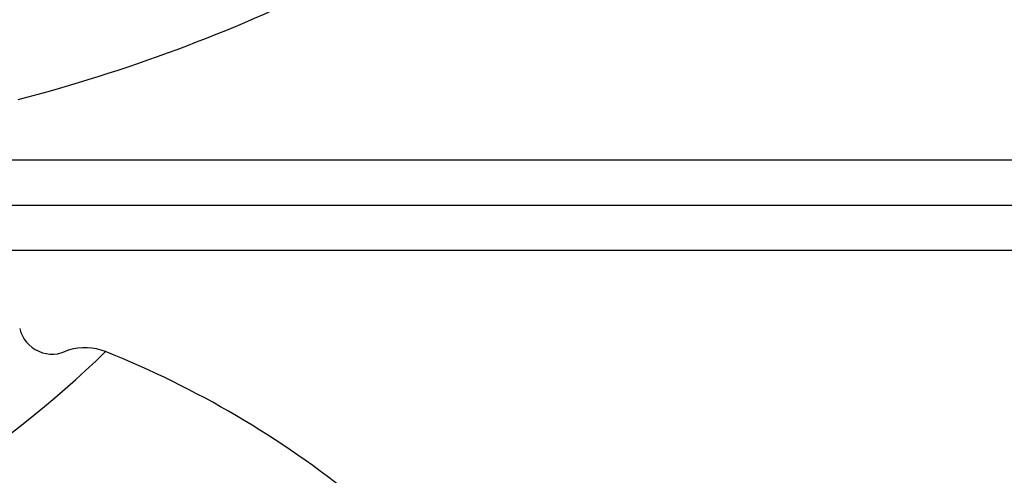
# Model space of a CAD drawing. Units: millimetres. Extents: x -768 to 20672, y 0 to 14582.
# Drawn here: x 10268 to 10616, y 4850 to 5011 of the extents above; entities that cross this region are included whole.
import ezdxf

# ---------------------------------------------------------------- set-up
doc = ezdxf.new("R2010")
doc.units = ezdxf.units.MM
doc.layers.add('Make2D$可见线$普通线', color=18, linetype='Continuous')

# ---------------------------------------------------------------- blocks, each defined once
blk = doc.blocks.new('os-009-2')
for centre, radius, start, end in [((315.51, 607.84), 591.3, 284.70987, 296.14707), ((315.51, 607.84), 591.3, 284.70987, 296.14707), ((3670.03, 6524.36), 7452.51, 241.767237, 244.703367), ((3670.03, 6524.36), 7452.51, 241.767237, 244.703367), ((477.72, -42.34), 11.84, 193.6946, 298.9069), ((477.72, -42.34), 11.84, 193.6946, 298.9069), ((489.2, -72.03), 20.15, 68.4459, 106.5912), ((489.2, -72.03), 20.15, 68.4459, 106.5912), ((228.55, 223.15), 385.05, 291.0571, 314.1187), ((228.55, 223.15), 385.05, 291.0571, 314.1187), ((369.12, -371.16), 342.49, 50.884, 68.146), ((369.12, -371.16), 342.49, 50.884, 68.146), ((3670.03, 6524.36), 7472.42, 241.767237, 244.703367), ((3670.03, 6524.36), 7472.42, 241.767237, 244.703367)]:
    blk.add_arc(centre, radius, start, end)

msp = doc.modelspace()

# ---------------------------------------------------------------- linework, layer by layer
msp.add_line((9808.88, 4945.57), (10654.11, 4945.57))
msp.add_line((9808.88, 4945.57), (10654.11, 4945.57))
at = {"layer": 'Make2D$可见线$普通线', "color": 0}
for p, q in [((10696.01, 4961.57), (10212.24, 4961.57)), ((10696.01, 4929.57), (10212.24, 4929.57))]:
    msp.add_line(p, q, dxfattribs=at)

# ---------------------------------------------------------------- block references
msp.add_blockref('os-009-2', (9801.91, 4947.02))

doc.saveas('drawing.dxf')
